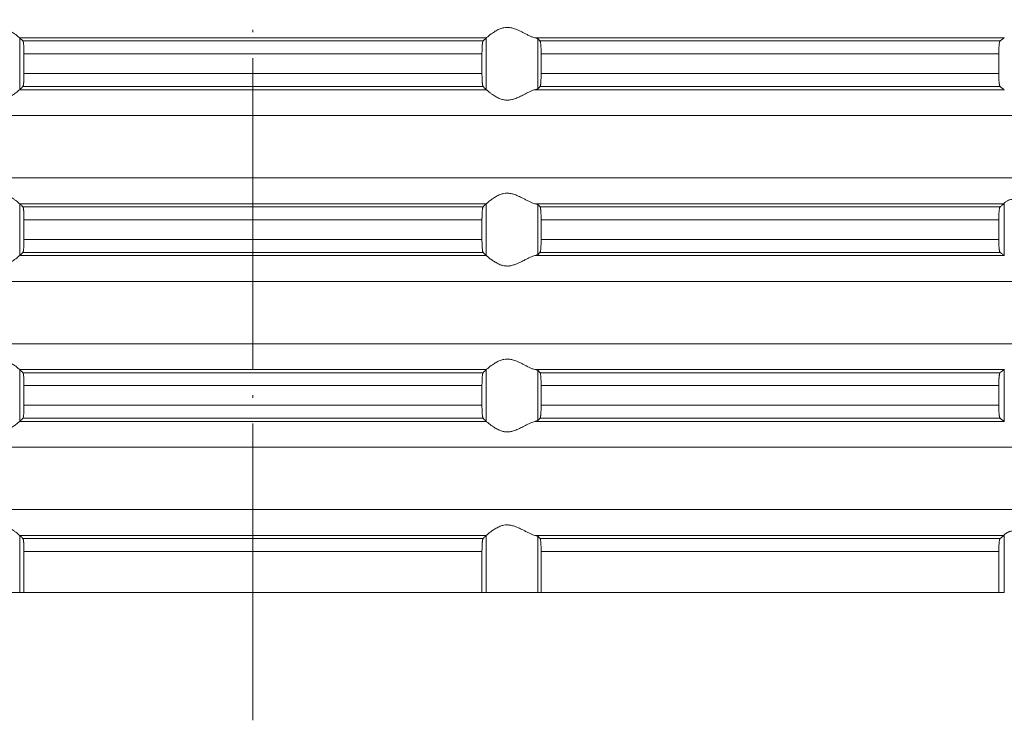
# Model space of a CAD drawing. Units: millimetres. Extents: x 2673 to 4786, y 0 to 1485.
# Drawn here: x 4289 to 4327, y 516 to 543 of the extents above; entities that cross this region are included whole.
import ezdxf

# ---------------------------------------------------------------- set-up
doc = ezdxf.new("R2010")
doc.units = ezdxf.units.MM
doc.linetypes.add('ACAD_ISO04W100', pattern=[30, 24, -3, 0, -3])
doc.linetypes.add('DOT_CENTER', pattern=[14, 12, -1, 0, -1])
doc.layers.add('вспомогательный', color=140, linetype='Continuous', lineweight=20)
doc.layers.add('Оси', color=10, linetype='ACAD_ISO04W100', lineweight=13)

# ---------------------------------------------------------------- blocks, each defined once
blk = doc.blocks.new('HL85N-200__1', base_point=(-1294, -645.598))
at = {"layer": 'вспомогательный', "linetype": 'Continuous'}
for p, q in [((-1174.994, -624.198), (-1193.006, -624.198)), ((-1193.004, -626.197), (-1193.004, -624.2)), ((-1175.119, -624.319), (-1192.881, -624.319)), ((-1174.996, -626.197), (-1174.996, -624.2)), ((-1155.009, -624.198), (-1173.114, -624.198)), ((-1173.004, -626.164), (-1173.004, -624.232)), ((-1155.161, -624.319), (-1172.917, -624.319)), ((-1192.84, -624.817), (-1192.84, -625.579)), ((-1175.16, -624.817), (-1192.84, -624.817)), ((-1175.16, -624.817), (-1175.16, -625.579)), ((-1155.211, -624.817), (-1172.877, -624.817)), ((-1172.877, -624.817), (-1172.877, -625.579)), ((-1155.211, -624.817), (-1155.211, -625.579)), ((-1175.16, -625.579), (-1192.84, -625.579)), ((-1155.211, -625.579), (-1172.877, -625.579)), ((-1174.994, -626.198), (-1193.006, -626.198)), ((-1175.119, -626.077), (-1192.881, -626.077)), ((-1155.009, -626.198), (-1173.114, -626.198)), ((-1155.161, -626.077), (-1172.917, -626.077)), ((-1131.75, -627.194), (-1236.25, -627.194)), ((-1131.75, -629.602), (-1236.25, -629.602)), ((-1174.994, -630.598), (-1193.006, -630.598)), ((-1193.004, -632.597), (-1193.004, -630.6)), ((-1175.119, -630.719), (-1192.881, -630.719)), ((-1174.996, -632.597), (-1174.996, -630.6)), ((-1155.009, -630.598), (-1173.114, -630.598)), ((-1173.004, -632.564), (-1173.004, -630.632)), ((-1155.161, -630.719), (-1172.917, -630.719)), ((-1154.996, -632.616), (-1154.996, -630.581)), ((-1192.84, -631.217), (-1192.84, -631.979)), ((-1175.16, -631.217), (-1192.84, -631.217)), ((-1175.16, -631.217), (-1175.16, -631.979)), ((-1172.877, -631.217), (-1172.877, -631.979)), ((-1155.211, -631.217), (-1172.877, -631.217)), ((-1155.211, -631.217), (-1155.211, -631.979)), ((-1175.16, -631.979), (-1192.84, -631.979)), ((-1155.211, -631.979), (-1172.877, -631.979)), ((-1174.994, -632.598), (-1193.006, -632.598)), ((-1175.119, -632.477), (-1192.881, -632.477)), ((-1155.009, -632.598), (-1173.114, -632.598)), ((-1155.161, -632.477), (-1172.917, -632.477)), ((-1131.75, -633.594), (-1236.25, -633.594)), ((-1131.75, -636.002), (-1236.25, -636.002)), ((-1174.994, -636.998), (-1193.006, -636.998)), ((-1193.004, -638.997), (-1193.004, -637)), ((-1174.996, -638.997), (-1174.996, -637)), ((-1155.009, -636.998), (-1173.114, -636.998)), ((-1173.004, -638.964), (-1173.004, -637.032)), ((-1154.996, -639.016), (-1154.996, -636.981)), ((-1175.119, -637.119), (-1192.881, -637.119)), ((-1155.161, -637.119), (-1172.917, -637.119)), ((-1192.84, -637.617), (-1192.84, -638.379)), ((-1175.16, -637.617), (-1192.84, -637.617)), ((-1175.16, -637.617), (-1175.16, -638.379)), ((-1172.877, -637.617), (-1172.877, -638.379)), ((-1155.211, -637.617), (-1172.877, -637.617)), ((-1155.211, -637.617), (-1155.211, -638.379)), ((-1175.16, -638.379), (-1192.84, -638.379)), ((-1155.211, -638.379), (-1172.877, -638.379)), ((-1175.119, -638.877), (-1192.881, -638.877)), ((-1155.161, -638.877), (-1172.917, -638.877)), ((-1174.994, -638.998), (-1193.006, -638.998)), ((-1155.009, -638.998), (-1173.114, -638.998)), ((-1131.75, -639.994), (-1236.25, -639.994)), ((-1131.75, -642.402), (-1236.25, -642.402)), ((-1174.994, -643.398), (-1193.006, -643.398)), ((-1193.004, -645.598), (-1193.004, -643.4)), ((-1174.996, -645.598), (-1174.996, -643.4)), ((-1155.009, -643.398), (-1173.114, -643.398)), ((-1173.004, -645.598), (-1173.004, -643.432)), ((-1154.996, -645.598), (-1154.996, -643.381)), ((-1175.119, -643.519), (-1192.881, -643.519)), ((-1155.161, -643.519), (-1172.917, -643.519)), ((-1192.84, -644.017), (-1192.84, -645.598)), ((-1175.16, -644.017), (-1192.84, -644.017)), ((-1175.16, -644.017), (-1175.16, -645.598)), ((-1172.877, -644.017), (-1172.877, -645.598)), ((-1155.211, -644.017), (-1172.877, -644.017)), ((-1155.211, -644.017), (-1155.211, -645.598)), ((-1193.004, -645.598), (-1194.996, -645.598)), ((-1192.84, -645.598), (-1193.004, -645.598)), ((-1175.16, -645.598), (-1192.84, -645.598)), ((-1175.16, -645.598), (-1174.996, -645.598)), ((-1174.996, -645.598), (-1173.004, -645.598)), ((-1173.004, -645.598), (-1172.877, -645.598)), ((-1155.211, -645.598), (-1172.877, -645.598)), ((-1155.211, -645.598), (-1154.996, -645.598))]:
    blk.add_line(p, q, dxfattribs=at)
at = {"layer": 'вспомогательный', "linetype": 'DOT_CENTER'}
for p, q in [((-1184, -629.602), (-1184, -627.194)), ((-1184, -636.002), (-1184, -633.594)), ((-1184, -642.402), (-1184, -639.994))]:
    blk.add_line(p, q, dxfattribs=at)
at = {"layer": 'вспомогательный', "linetype": 'Continuous'}
for points in [[(-1193.006, -624.198), (-1193.035, -624.174), (-1193.086, -624.131), (-1193.158, -624.074), (-1193.244, -624.012), (-1193.318, -623.963), (-1193.383, -623.923), (-1193.469, -623.879), (-1193.548, -623.845), (-1193.683, -623.806), (-1193.813, -623.794), (-1193.951, -623.807), (-1194.093, -623.845), (-1194.188, -623.881), (-1194.284, -623.923), (-1194.374, -623.967), (-1194.462, -624.012), (-1194.585, -624.075), (-1194.701, -624.131), (-1194.801, -624.174), (-1194.886, -624.198)], [(-1174.994, -624.198), (-1174.965, -624.174), (-1174.914, -624.131), (-1174.842, -624.074), (-1174.756, -624.012), (-1174.682, -623.963), (-1174.617, -623.923), (-1174.531, -623.879), (-1174.452, -623.845), (-1174.317, -623.806), (-1174.187, -623.794), (-1174.049, -623.807), (-1173.907, -623.845), (-1173.812, -623.881), (-1173.716, -623.923), (-1173.626, -623.967), (-1173.538, -624.012), (-1173.415, -624.075), (-1173.299, -624.131), (-1173.199, -624.174), (-1173.114, -624.198)], [(-1193.006, -624.198), (-1193.005, -624.199), (-1193.005, -624.199), (-1193.004, -624.199), (-1193.004, -624.2)], [(-1192.881, -624.319), (-1192.912, -624.289), (-1192.942, -624.259), (-1192.973, -624.23), (-1193.004, -624.2)], [(-1192.84, -624.817), (-1192.841, -624.724), (-1192.843, -624.633), (-1192.845, -624.581), (-1192.848, -624.537), (-1192.85, -624.502), (-1192.852, -624.477), (-1192.855, -624.443), (-1192.86, -624.405), (-1192.865, -624.368), (-1192.869, -624.349), (-1192.873, -624.335), (-1192.877, -624.324), (-1192.881, -624.319)], [(-1175.16, -624.817), (-1175.159, -624.724), (-1175.157, -624.633), (-1175.156, -624.602), (-1175.154, -624.564), (-1175.151, -624.521), (-1175.148, -624.477), (-1175.145, -624.443), (-1175.14, -624.405), (-1175.135, -624.368), (-1175.131, -624.351), (-1175.127, -624.335), (-1175.123, -624.324), (-1175.119, -624.319)], [(-1175.119, -624.319), (-1175.088, -624.289), (-1175.058, -624.259), (-1175.027, -624.23), (-1174.996, -624.2)], [(-1174.994, -624.198), (-1174.995, -624.199), (-1174.995, -624.199), (-1174.996, -624.199), (-1174.996, -624.2)], [(-1173.004, -624.232), (-1173.016, -624.225), (-1173.04, -624.215), (-1173.073, -624.207), (-1173.114, -624.198)], [(-1173.004, -624.232), (-1172.982, -624.254), (-1172.96, -624.276), (-1172.939, -624.297), (-1172.917, -624.319)], [(-1172.917, -624.319), (-1172.909, -624.336), (-1172.901, -624.368), (-1172.893, -624.426), (-1172.888, -624.479), (-1172.886, -624.515), (-1172.883, -624.567), (-1172.88, -624.635), (-1172.878, -624.725), (-1172.877, -624.817)], [(-1155.211, -624.817), (-1155.21, -624.781), (-1155.21, -624.734), (-1155.208, -624.679), (-1155.206, -624.618), (-1155.203, -624.564), (-1155.2, -624.52), (-1155.197, -624.486), (-1155.194, -624.461), (-1155.187, -624.405), (-1155.179, -624.361), (-1155.174, -624.346), (-1155.17, -624.333), (-1155.165, -624.324), (-1155.161, -624.319)], [(-1155.161, -624.319), (-1155.123, -624.289), (-1155.085, -624.258), (-1155.047, -624.228), (-1155.009, -624.198)], [(-1154.996, -624.181), (-1154.999, -624.186), (-1155.003, -624.191), (-1155.006, -624.195), (-1155.009, -624.198)], [(-1192.881, -626.077), (-1192.877, -626.071), (-1192.873, -626.061), (-1192.869, -626.048), (-1192.865, -626.029), (-1192.862, -626.009), (-1192.858, -625.981), (-1192.855, -625.955), (-1192.852, -625.92), (-1192.849, -625.884), (-1192.846, -625.831), (-1192.843, -625.763), (-1192.842, -625.731), (-1192.841, -625.689), (-1192.84, -625.638), (-1192.84, -625.579)], [(-1175.119, -626.077), (-1175.123, -626.071), (-1175.127, -626.061), (-1175.131, -626.048), (-1175.135, -626.029), (-1175.139, -626.005), (-1175.142, -625.981), (-1175.145, -625.952), (-1175.148, -625.92), (-1175.153, -625.846), (-1175.157, -625.763), (-1175.159, -625.673), (-1175.16, -625.579)], [(-1172.877, -625.579), (-1172.877, -625.637), (-1172.878, -625.687), (-1172.879, -625.729), (-1172.88, -625.761), (-1172.884, -625.844), (-1172.888, -625.918), (-1172.891, -625.95), (-1172.894, -625.98), (-1172.898, -626.006), (-1172.901, -626.028), (-1172.905, -626.045), (-1172.909, -626.061), (-1172.913, -626.072), (-1172.917, -626.077)], [(-1155.161, -626.077), (-1155.165, -626.072), (-1155.17, -626.063), (-1155.174, -626.052), (-1155.179, -626.035), (-1155.185, -626.002), (-1155.191, -625.967), (-1155.194, -625.936), (-1155.197, -625.911), (-1155.2, -625.876), (-1155.203, -625.832), (-1155.206, -625.779), (-1155.208, -625.736), (-1155.209, -625.682), (-1155.21, -625.631), (-1155.211, -625.579)], [(-1194.886, -626.198), (-1194.801, -626.223), (-1194.701, -626.265), (-1194.585, -626.322), (-1194.462, -626.385), (-1194.374, -626.43), (-1194.284, -626.473), (-1194.188, -626.516), (-1194.093, -626.552), (-1193.951, -626.59), (-1193.813, -626.603), (-1193.683, -626.59), (-1193.548, -626.552), (-1193.469, -626.518), (-1193.383, -626.473), (-1193.318, -626.434), (-1193.244, -626.385), (-1193.158, -626.322), (-1193.086, -626.265), (-1193.035, -626.223), (-1193.006, -626.198)], [(-1193.004, -626.197), (-1193.004, -626.197), (-1193.005, -626.197), (-1193.005, -626.198), (-1193.006, -626.198)], [(-1193.004, -626.197), (-1192.973, -626.167), (-1192.942, -626.137), (-1192.912, -626.107), (-1192.881, -626.077)], [(-1174.996, -626.197), (-1175.027, -626.167), (-1175.058, -626.137), (-1175.088, -626.107), (-1175.119, -626.077)], [(-1174.996, -626.197), (-1174.996, -626.197), (-1174.995, -626.197), (-1174.995, -626.198), (-1174.994, -626.198)], [(-1173.114, -626.198), (-1173.199, -626.223), (-1173.299, -626.265), (-1173.415, -626.322), (-1173.538, -626.385), (-1173.626, -626.43), (-1173.716, -626.473), (-1173.812, -626.516), (-1173.907, -626.552), (-1174.049, -626.59), (-1174.187, -626.603), (-1174.317, -626.59), (-1174.452, -626.552), (-1174.531, -626.518), (-1174.617, -626.473), (-1174.682, -626.434), (-1174.756, -626.385), (-1174.842, -626.322), (-1174.914, -626.265), (-1174.965, -626.223), (-1174.994, -626.198)], [(-1173.114, -626.198), (-1173.073, -626.19), (-1173.04, -626.181), (-1173.016, -626.172), (-1173.004, -626.164)], [(-1172.917, -626.077), (-1172.939, -626.099), (-1172.96, -626.121), (-1172.982, -626.142), (-1173.004, -626.164)], [(-1155.009, -626.198), (-1155.047, -626.168), (-1155.085, -626.138), (-1155.123, -626.108), (-1155.161, -626.077)], [(-1155.009, -626.198), (-1155.006, -626.201), (-1155.003, -626.205), (-1154.999, -626.21), (-1154.996, -626.216)], [(-1193.006, -630.598), (-1193.035, -630.574), (-1193.086, -630.531), (-1193.158, -630.474), (-1193.244, -630.412), (-1193.318, -630.363), (-1193.383, -630.323), (-1193.469, -630.279), (-1193.548, -630.245), (-1193.683, -630.206), (-1193.813, -630.194), (-1193.951, -630.207), (-1194.093, -630.245), (-1194.188, -630.281), (-1194.284, -630.323), (-1194.374, -630.367), (-1194.462, -630.412), (-1194.585, -630.475), (-1194.701, -630.531), (-1194.801, -630.574), (-1194.886, -630.598)], [(-1174.994, -630.598), (-1174.965, -630.574), (-1174.914, -630.531), (-1174.842, -630.474), (-1174.756, -630.412), (-1174.682, -630.363), (-1174.617, -630.323), (-1174.531, -630.279), (-1174.452, -630.245), (-1174.317, -630.206), (-1174.187, -630.194), (-1174.049, -630.207), (-1173.907, -630.245), (-1173.812, -630.281), (-1173.716, -630.323), (-1173.626, -630.367), (-1173.538, -630.412), (-1173.415, -630.475), (-1173.299, -630.531), (-1173.199, -630.574), (-1173.114, -630.598)], [(-1154.996, -630.581), (-1154.974, -630.553), (-1154.932, -630.519), (-1154.874, -630.484), (-1154.795, -630.451), (-1154.724, -630.432), (-1154.661, -630.421), (-1154.579, -630.415), (-1154.498, -630.417), (-1154.315, -630.441), (-1154.125, -630.483), (-1153.986, -630.518), (-1153.846, -630.553), (-1153.709, -630.58), (-1153.574, -630.598)], [(-1193.006, -630.598), (-1193.005, -630.599), (-1193.005, -630.599), (-1193.004, -630.599), (-1193.004, -630.6)], [(-1192.881, -630.719), (-1192.912, -630.689), (-1192.942, -630.659), (-1192.973, -630.629), (-1193.004, -630.6)], [(-1192.84, -631.217), (-1192.84, -631.183), (-1192.841, -631.139), (-1192.842, -631.089), (-1192.843, -631.033), (-1192.846, -630.965), (-1192.849, -630.913), (-1192.852, -630.877), (-1192.855, -630.843), (-1192.86, -630.805), (-1192.865, -630.768), (-1192.869, -630.751), (-1192.873, -630.735), (-1192.877, -630.726), (-1192.881, -630.719)], [(-1175.16, -631.217), (-1175.16, -631.183), (-1175.159, -631.139), (-1175.158, -631.089), (-1175.157, -631.033), (-1175.153, -630.95), (-1175.148, -630.877), (-1175.142, -630.815), (-1175.135, -630.768), (-1175.131, -630.749), (-1175.127, -630.735), (-1175.123, -630.725), (-1175.119, -630.719)], [(-1175.119, -630.719), (-1175.088, -630.689), (-1175.058, -630.659), (-1175.027, -630.63), (-1174.996, -630.6)], [(-1174.994, -630.598), (-1174.995, -630.599), (-1174.995, -630.599), (-1174.996, -630.599), (-1174.996, -630.6)], [(-1173.004, -630.632), (-1173.016, -630.625), (-1173.04, -630.615), (-1173.076, -630.606), (-1173.114, -630.598)], [(-1173.004, -630.632), (-1172.982, -630.654), (-1172.96, -630.676), (-1172.939, -630.697), (-1172.917, -630.719)], [(-1172.917, -630.719), (-1172.913, -630.725), (-1172.909, -630.736), (-1172.905, -630.751), (-1172.901, -630.768), (-1172.898, -630.789), (-1172.894, -630.817), (-1172.891, -630.846), (-1172.888, -630.879), (-1172.887, -630.905), (-1172.884, -630.939), (-1172.882, -630.983), (-1172.88, -631.035), (-1172.879, -631.068), (-1172.878, -631.109), (-1172.877, -631.159), (-1172.877, -631.217)], [(-1155.211, -631.217), (-1155.209, -631.115), (-1155.206, -631.018), (-1155.204, -630.974), (-1155.2, -630.92), (-1155.194, -630.861), (-1155.187, -630.805), (-1155.179, -630.761), (-1155.17, -630.733), (-1155.161, -630.719)], [(-1155.161, -630.719), (-1155.123, -630.689), (-1155.085, -630.658), (-1155.047, -630.628), (-1155.009, -630.598)], [(-1154.996, -630.581), (-1154.999, -630.586), (-1155.003, -630.591), (-1155.006, -630.595), (-1155.009, -630.598)], [(-1192.881, -632.477), (-1192.873, -632.461), (-1192.865, -632.429), (-1192.857, -632.372), (-1192.852, -632.32), (-1192.848, -632.261), (-1192.845, -632.207), (-1192.843, -632.163), (-1192.841, -632.073), (-1192.84, -631.979)], [(-1175.119, -632.477), (-1175.127, -632.461), (-1175.135, -632.429), (-1175.142, -632.381), (-1175.148, -632.32), (-1175.151, -632.284), (-1175.154, -632.231), (-1175.157, -632.163), (-1175.159, -632.09), (-1175.16, -632.027), (-1175.16, -631.979)], [(-1172.877, -631.979), (-1172.877, -632.055), (-1172.879, -632.116), (-1172.88, -632.161), (-1172.882, -632.205), (-1172.884, -632.259), (-1172.888, -632.318), (-1172.894, -632.38), (-1172.901, -632.428), (-1172.909, -632.461), (-1172.917, -632.477)], [(-1155.161, -632.477), (-1155.166, -632.472), (-1155.17, -632.463), (-1155.175, -632.45), (-1155.179, -632.435), (-1155.183, -632.414), (-1155.187, -632.393), (-1155.191, -632.366), (-1155.194, -632.336), (-1155.198, -632.3), (-1155.202, -632.248), (-1155.206, -632.179), (-1155.209, -632.081), (-1155.211, -631.979)], [(-1194.886, -632.598), (-1194.801, -632.623), (-1194.701, -632.665), (-1194.585, -632.722), (-1194.462, -632.785), (-1194.374, -632.83), (-1194.284, -632.873), (-1194.188, -632.916), (-1194.093, -632.952), (-1193.951, -632.99), (-1193.813, -633.003), (-1193.683, -632.99), (-1193.548, -632.952), (-1193.469, -632.918), (-1193.383, -632.873), (-1193.318, -632.834), (-1193.244, -632.785), (-1193.158, -632.722), (-1193.086, -632.665), (-1193.035, -632.623), (-1193.006, -632.598)], [(-1193.004, -632.597), (-1193.004, -632.597), (-1193.005, -632.597), (-1193.005, -632.598), (-1193.006, -632.598)], [(-1193.004, -632.597), (-1192.973, -632.567), (-1192.942, -632.537), (-1192.912, -632.507), (-1192.881, -632.477)], [(-1174.996, -632.597), (-1175.027, -632.567), (-1175.058, -632.537), (-1175.088, -632.507), (-1175.119, -632.477)], [(-1174.996, -632.597), (-1174.996, -632.597), (-1174.995, -632.597), (-1174.995, -632.598), (-1174.994, -632.598)], [(-1173.114, -632.598), (-1173.199, -632.623), (-1173.299, -632.665), (-1173.415, -632.722), (-1173.538, -632.785), (-1173.626, -632.83), (-1173.716, -632.873), (-1173.812, -632.916), (-1173.907, -632.952), (-1174.049, -632.99), (-1174.187, -633.003), (-1174.317, -632.99), (-1174.452, -632.952), (-1174.531, -632.918), (-1174.617, -632.873), (-1174.682, -632.834), (-1174.756, -632.785), (-1174.842, -632.722), (-1174.914, -632.665), (-1174.965, -632.623), (-1174.994, -632.598)], [(-1173.114, -632.598), (-1173.069, -632.589), (-1173.04, -632.581), (-1173.016, -632.572), (-1173.004, -632.564)], [(-1172.917, -632.477), (-1172.939, -632.499), (-1172.96, -632.521), (-1172.982, -632.542), (-1173.004, -632.564)], [(-1155.009, -632.598), (-1155.047, -632.568), (-1155.085, -632.538), (-1155.123, -632.508), (-1155.161, -632.477)], [(-1155.009, -632.598), (-1155.006, -632.601), (-1155.003, -632.605), (-1154.999, -632.61), (-1154.996, -632.616)], [(-1193.006, -636.998), (-1193.035, -636.974), (-1193.086, -636.931), (-1193.158, -636.874), (-1193.244, -636.812), (-1193.318, -636.763), (-1193.383, -636.723), (-1193.469, -636.679), (-1193.548, -636.645), (-1193.683, -636.606), (-1193.813, -636.594), (-1193.951, -636.607), (-1194.093, -636.645), (-1194.188, -636.681), (-1194.284, -636.723), (-1194.374, -636.767), (-1194.462, -636.812), (-1194.585, -636.875), (-1194.701, -636.931), (-1194.801, -636.974), (-1194.886, -636.998)], [(-1174.994, -636.998), (-1174.965, -636.974), (-1174.914, -636.931), (-1174.842, -636.874), (-1174.756, -636.812), (-1174.682, -636.763), (-1174.617, -636.723), (-1174.531, -636.679), (-1174.452, -636.645), (-1174.317, -636.606), (-1174.187, -636.594), (-1174.049, -636.607), (-1173.907, -636.645), (-1173.812, -636.681), (-1173.716, -636.723), (-1173.626, -636.767), (-1173.538, -636.812), (-1173.415, -636.875), (-1173.299, -636.931), (-1173.199, -636.974), (-1173.114, -636.998)], [(-1193.006, -636.998), (-1193.005, -636.999), (-1193.005, -636.999), (-1193.004, -636.999), (-1193.004, -637)], [(-1192.881, -637.119), (-1192.912, -637.089), (-1192.942, -637.059), (-1192.973, -637.03), (-1193.004, -637)], [(-1175.119, -637.119), (-1175.088, -637.089), (-1175.058, -637.059), (-1175.027, -637.03), (-1174.996, -637)], [(-1174.994, -636.998), (-1174.995, -636.999), (-1174.995, -636.999), (-1174.996, -636.999), (-1174.996, -637)], [(-1173.004, -637.032), (-1173.017, -637.024), (-1173.04, -637.015), (-1173.069, -637.007), (-1173.114, -636.998)], [(-1173.004, -637.032), (-1172.982, -637.054), (-1172.96, -637.076), (-1172.939, -637.097), (-1172.917, -637.119)], [(-1155.161, -637.119), (-1155.123, -637.089), (-1155.085, -637.058), (-1155.047, -637.028), (-1155.009, -636.998)], [(-1154.996, -636.981), (-1154.999, -636.986), (-1155.003, -636.991), (-1155.006, -636.995), (-1155.009, -636.998)], [(-1192.84, -637.617), (-1192.841, -637.524), (-1192.843, -637.433), (-1192.844, -637.402), (-1192.846, -637.364), (-1192.849, -637.321), (-1192.852, -637.277), (-1192.858, -637.215), (-1192.865, -637.168), (-1192.869, -637.151), (-1192.873, -637.135), (-1192.877, -637.125), (-1192.881, -637.119)], [(-1175.16, -637.617), (-1175.16, -637.583), (-1175.159, -637.539), (-1175.158, -637.489), (-1175.157, -637.433), (-1175.155, -637.381), (-1175.152, -637.337), (-1175.15, -637.302), (-1175.148, -637.277), (-1175.145, -637.244), (-1175.142, -637.215), (-1175.138, -637.188), (-1175.135, -637.168), (-1175.131, -637.151), (-1175.127, -637.135), (-1175.123, -637.124), (-1175.119, -637.119)], [(-1172.917, -637.119), (-1172.913, -637.125), (-1172.909, -637.136), (-1172.905, -637.15), (-1172.901, -637.168), (-1172.896, -637.206), (-1172.891, -637.245), (-1172.888, -637.279), (-1172.885, -637.323), (-1172.883, -637.366), (-1172.881, -637.404), (-1172.88, -637.435), (-1172.878, -637.525), (-1172.877, -637.617)], [(-1155.211, -637.617), (-1155.21, -637.561), (-1155.209, -637.514), (-1155.208, -637.461), (-1155.206, -637.418), (-1155.204, -637.386), (-1155.202, -637.348), (-1155.199, -637.305), (-1155.194, -637.261), (-1155.191, -637.23), (-1155.185, -637.195), (-1155.179, -637.161), (-1155.175, -637.147), (-1155.17, -637.133), (-1155.165, -637.124), (-1155.161, -637.119)], [(-1192.881, -638.877), (-1192.873, -638.861), (-1192.865, -638.829), (-1192.858, -638.781), (-1192.852, -638.72), (-1192.849, -638.684), (-1192.846, -638.631), (-1192.843, -638.563), (-1192.842, -638.518), (-1192.841, -638.456), (-1192.84, -638.379)], [(-1175.119, -638.877), (-1175.123, -638.871), (-1175.127, -638.861), (-1175.131, -638.846), (-1175.135, -638.829), (-1175.139, -638.805), (-1175.142, -638.781), (-1175.145, -638.755), (-1175.148, -638.72), (-1175.152, -638.661), (-1175.155, -638.607), (-1175.157, -638.563), (-1175.158, -638.531), (-1175.159, -638.489), (-1175.16, -638.438), (-1175.16, -638.379)], [(-1172.877, -638.379), (-1172.877, -638.437), (-1172.878, -638.487), (-1172.879, -638.529), (-1172.88, -638.561), (-1172.882, -638.614), (-1172.884, -638.657), (-1172.887, -638.692), (-1172.888, -638.718), (-1172.891, -638.752), (-1172.896, -638.79), (-1172.901, -638.828), (-1172.905, -638.847), (-1172.909, -638.861), (-1172.913, -638.872), (-1172.917, -638.877)], [(-1155.161, -638.877), (-1155.165, -638.873), (-1155.17, -638.863), (-1155.175, -638.85), (-1155.179, -638.835), (-1155.183, -638.814), (-1155.187, -638.793), (-1155.191, -638.764), (-1155.194, -638.736), (-1155.199, -638.691), (-1155.202, -638.649), (-1155.204, -638.611), (-1155.206, -638.579), (-1155.209, -638.481), (-1155.211, -638.379)], [(-1193.004, -638.997), (-1192.973, -638.967), (-1192.942, -638.937), (-1192.912, -638.907), (-1192.881, -638.877)], [(-1174.996, -638.997), (-1175.027, -638.967), (-1175.058, -638.937), (-1175.088, -638.907), (-1175.119, -638.877)], [(-1172.917, -638.877), (-1172.939, -638.899), (-1172.96, -638.921), (-1172.982, -638.942), (-1173.004, -638.964)], [(-1155.009, -638.998), (-1155.047, -638.968), (-1155.085, -638.938), (-1155.123, -638.908), (-1155.161, -638.877)], [(-1194.886, -638.998), (-1194.801, -639.023), (-1194.701, -639.065), (-1194.585, -639.122), (-1194.462, -639.185), (-1194.374, -639.23), (-1194.284, -639.273), (-1194.188, -639.316), (-1194.093, -639.352), (-1193.951, -639.39), (-1193.813, -639.403), (-1193.683, -639.39), (-1193.548, -639.352), (-1193.469, -639.318), (-1193.383, -639.273), (-1193.318, -639.234), (-1193.244, -639.185), (-1193.158, -639.122), (-1193.086, -639.065), (-1193.035, -639.023), (-1193.006, -638.998)], [(-1193.004, -638.997), (-1193.004, -638.997), (-1193.005, -638.997), (-1193.005, -638.998), (-1193.006, -638.998)], [(-1174.996, -638.997), (-1174.996, -638.997), (-1174.995, -638.997), (-1174.995, -638.998), (-1174.994, -638.998)], [(-1173.114, -638.998), (-1173.199, -639.023), (-1173.299, -639.065), (-1173.415, -639.122), (-1173.538, -639.185), (-1173.626, -639.23), (-1173.716, -639.273), (-1173.812, -639.316), (-1173.907, -639.352), (-1174.049, -639.39), (-1174.187, -639.403), (-1174.317, -639.39), (-1174.452, -639.352), (-1174.531, -639.318), (-1174.617, -639.273), (-1174.682, -639.234), (-1174.756, -639.185), (-1174.842, -639.122), (-1174.914, -639.065), (-1174.965, -639.023), (-1174.994, -638.998)], [(-1173.114, -638.998), (-1173.076, -638.991), (-1173.04, -638.981), (-1173.016, -638.972), (-1173.004, -638.964)], [(-1155.009, -638.998), (-1155.006, -639.001), (-1155.003, -639.005), (-1154.999, -639.01), (-1154.996, -639.016)], [(-1193.006, -643.398), (-1193.035, -643.374), (-1193.086, -643.331), (-1193.158, -643.274), (-1193.244, -643.212), (-1193.318, -643.163), (-1193.383, -643.123), (-1193.469, -643.079), (-1193.548, -643.045), (-1193.683, -643.006), (-1193.813, -642.994), (-1193.951, -643.007), (-1194.093, -643.045), (-1194.188, -643.081), (-1194.284, -643.123), (-1194.374, -643.167), (-1194.462, -643.212), (-1194.585, -643.275), (-1194.701, -643.331), (-1194.801, -643.374), (-1194.886, -643.398)], [(-1174.994, -643.398), (-1174.965, -643.374), (-1174.914, -643.331), (-1174.842, -643.274), (-1174.756, -643.212), (-1174.682, -643.163), (-1174.617, -643.123), (-1174.531, -643.079), (-1174.452, -643.045), (-1174.317, -643.006), (-1174.187, -642.994), (-1174.049, -643.007), (-1173.907, -643.045), (-1173.812, -643.081), (-1173.716, -643.123), (-1173.626, -643.167), (-1173.538, -643.212), (-1173.415, -643.275), (-1173.299, -643.331), (-1173.199, -643.374), (-1173.114, -643.398)], [(-1193.006, -643.398), (-1193.005, -643.399), (-1193.005, -643.399), (-1193.004, -643.399), (-1193.004, -643.4)], [(-1192.881, -643.519), (-1192.912, -643.489), (-1192.942, -643.459), (-1192.973, -643.43), (-1193.004, -643.4)], [(-1175.119, -643.519), (-1175.088, -643.489), (-1175.058, -643.459), (-1175.027, -643.43), (-1174.996, -643.4)], [(-1174.994, -643.398), (-1174.995, -643.399), (-1174.995, -643.399), (-1174.996, -643.399), (-1174.996, -643.4)], [(-1173.004, -643.432), (-1173.016, -643.425), (-1173.04, -643.415), (-1173.073, -643.407), (-1173.114, -643.398)], [(-1173.004, -643.432), (-1172.982, -643.454), (-1172.96, -643.476), (-1172.939, -643.497), (-1172.917, -643.519)], [(-1155.161, -643.519), (-1155.123, -643.489), (-1155.085, -643.458), (-1155.047, -643.428), (-1155.009, -643.398)], [(-1154.996, -643.381), (-1154.999, -643.386), (-1155.003, -643.391), (-1155.006, -643.395), (-1155.009, -643.398)], [(-1154.996, -643.381), (-1154.974, -643.353), (-1154.932, -643.319), (-1154.899, -643.298), (-1154.873, -643.283), (-1154.831, -643.264), (-1154.795, -643.251), (-1154.724, -643.232), (-1154.661, -643.221), (-1154.579, -643.215), (-1154.498, -643.217), (-1154.315, -643.241), (-1154.125, -643.283), (-1153.986, -643.318), (-1153.846, -643.353), (-1153.709, -643.38), (-1153.574, -643.398)], [(-1192.84, -644.017), (-1192.84, -643.983), (-1192.841, -643.939), (-1192.842, -643.889), (-1192.843, -643.833), (-1192.846, -643.765), (-1192.849, -643.713), (-1192.852, -643.677), (-1192.855, -643.644), (-1192.858, -643.615), (-1192.862, -643.59), (-1192.865, -643.568), (-1192.869, -643.548), (-1192.873, -643.535), (-1192.877, -643.526), (-1192.881, -643.519)], [(-1175.16, -644.017), (-1175.159, -643.941), (-1175.158, -643.879), (-1175.157, -643.833), (-1175.153, -643.75), (-1175.148, -643.677), (-1175.145, -643.642), (-1175.142, -643.615), (-1175.139, -643.591), (-1175.135, -643.568), (-1175.127, -643.535), (-1175.119, -643.519)], [(-1172.917, -643.519), (-1172.913, -643.525), (-1172.909, -643.536), (-1172.905, -643.55), (-1172.901, -643.568), (-1172.894, -643.617), (-1172.888, -643.679), (-1172.887, -643.705), (-1172.884, -643.739), (-1172.882, -643.783), (-1172.88, -643.835), (-1172.878, -643.925), (-1172.877, -644.017)], [(-1155.211, -644.017), (-1155.209, -643.915), (-1155.206, -643.818), (-1155.201, -643.734), (-1155.194, -643.661), (-1155.187, -643.605), (-1155.179, -643.561), (-1155.174, -643.546), (-1155.17, -643.533), (-1155.166, -643.525), (-1155.161, -643.519)]]:
    blk.add_spline(points, degree=3, dxfattribs=at)
at = {"layer": 'Оси', "linetype": 'DOT_CENTER'}
blk.add_line((-1184, -413.485), (-1184, -650.534), dxfattribs=at)
blk = doc.blocks.new('HL85N не разрез')
blk.add_blockref('HL85N-200__1', (-110, 0))

msp = doc.modelspace()

# ---------------------------------------------------------------- block references
msp.add_blockref('HL85N не разрез', (4298.408, 520.866))

doc.saveas('drawing.dxf')
